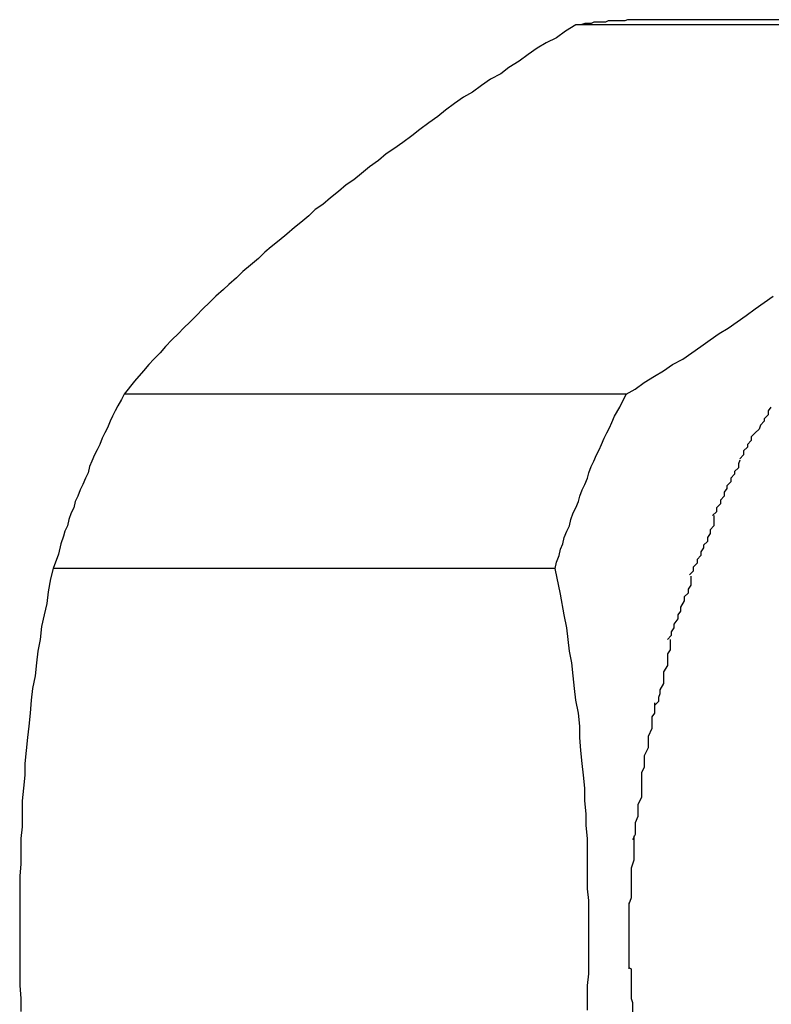
# Model space of a CAD drawing. Extents: x -55 to 55, y -6 to 6.
# Drawn here: x -41 to -41, y -3 to -3 of the extents above; entities that cross this region are included whole.
import ezdxf

# ---------------------------------------------------------------- set-up
doc = ezdxf.new("R2010")
doc.units = 0
doc.layers.get('0').update_dxf_attribs({"linetype": 'CONTINUOUS'})

msp = doc.modelspace()

# ---------------------------------------------------------------- linework, layer by layer
at = {"color": 0}
for points in [[(-41.3733, -2.8776), (-41.3734, -2.8776), (-41.3736, -2.8776), (-41.3738, -2.8776), (-41.374, -2.8776), (-41.3742, -2.8776), (-41.3744, -2.8776), (-41.3746, -2.8776), (-41.3747, -2.8776), (-41.3749, -2.8777), (-41.3751, -2.8777), (-41.3752, -2.8777), (-41.3754, -2.8777), (-41.3756, -2.8777), (-41.3758, -2.8777), (-41.376, -2.8777), (-41.3762, -2.8777), (-41.3764, -2.8778), (-41.3766, -2.8778), (-41.3767, -2.8778), (-41.3769, -2.8778), (-41.3771, -2.8778), (-41.3773, -2.8778), (-41.3775, -2.8779), (-41.3777, -2.8779), (-41.3778, -2.8779), (-41.378, -2.8779), (-41.3783, -2.878), (-41.3787, -2.878)], [(-41.3308, -2.8776), (-41.3733, -2.8776)], [(-41.3787, -2.878), (-41.3795, -2.8785), (-41.3802, -2.879), (-41.381, -2.8794), (-41.3817, -2.8798), (-41.3824, -2.8803), (-41.3831, -2.8808), (-41.3839, -2.8813), (-41.3845, -2.8818), (-41.3853, -2.8822), (-41.386, -2.8827), (-41.3867, -2.8832), (-41.3874, -2.8836), (-41.3881, -2.8841), (-41.3888, -2.8846), (-41.3894, -2.8851), (-41.3901, -2.8856), (-41.3908, -2.8861), (-41.3914, -2.8866), (-41.3921, -2.8871), (-41.3928, -2.8876), (-41.3934, -2.888), (-41.394, -2.8885), (-41.3947, -2.889), (-41.3953, -2.8895), (-41.3959, -2.89), (-41.3965, -2.8904), (-41.3971, -2.8909), (-41.3977, -2.8914), (-41.3983, -2.8919), (-41.3989, -2.8923), (-41.3994, -2.8928), (-41.4, -2.8933), (-41.4005, -2.8937), (-41.4011, -2.8942), (-41.4017, -2.8947), (-41.4023, -2.8952), (-41.4028, -2.8956), (-41.4033, -2.8961), (-41.4039, -2.8966), (-41.4045, -2.8971), (-41.405, -2.8976), (-41.4056, -2.8981), (-41.406, -2.8985), (-41.4066, -2.899), (-41.4071, -2.8995), (-41.4076, -2.9), (-41.4081, -2.9005), (-41.4086, -2.901), (-41.4091, -2.9015), (-41.4095, -2.9019), (-41.41, -2.9024), (-41.4105, -2.9029), (-41.4109, -2.9034), (-41.4114, -2.9039), (-41.4118, -2.9043), (-41.4122, -2.9048), (-41.4129, -2.9056), (-41.4137, -2.9066)], [(-41.3399, -2.878), (-41.3787, -2.878)], [(-41.3748, -2.9066), (-41.3741, -2.9062), (-41.3734, -2.9057), (-41.3726, -2.9052), (-41.3719, -2.9048), (-41.3712, -2.9043), (-41.3704, -2.9039), (-41.3697, -2.9034), (-41.369, -2.9029), (-41.3683, -2.9024), (-41.3676, -2.9019), (-41.3669, -2.9015), (-41.3662, -2.901), (-41.3655, -2.9005), (-41.3648, -2.9), (-41.3641, -2.8995), (-41.3634, -2.899)], [(-41.4137, -2.9066), (-41.4139, -2.907), (-41.4142, -2.9075), (-41.4144, -2.9079), (-41.4146, -2.9083), (-41.4148, -2.9087), (-41.415, -2.9092), (-41.4152, -2.9096), (-41.4154, -2.91), (-41.4156, -2.9105), (-41.4158, -2.9109), (-41.416, -2.9113), (-41.4162, -2.9118), (-41.4164, -2.9122), (-41.4165, -2.9127), (-41.4167, -2.9131), (-41.4169, -2.9136), (-41.4171, -2.914), (-41.4173, -2.9145), (-41.4175, -2.9149), (-41.4176, -2.9154), (-41.4178, -2.9158), (-41.418, -2.9163), (-41.4181, -2.9168), (-41.4183, -2.9172), (-41.4184, -2.9176), (-41.4186, -2.9182), (-41.4188, -2.919), (-41.4192, -2.9201)], [(-41.3748, -2.9066), (-41.4137, -2.9066)], [(-41.3803, -2.9201), (-41.3802, -2.9196), (-41.38, -2.9191), (-41.3799, -2.9186), (-41.3797, -2.9182), (-41.3796, -2.9177), (-41.3794, -2.9172), (-41.3792, -2.9168), (-41.3791, -2.9163), (-41.3789, -2.9158), (-41.3787, -2.9154), (-41.3785, -2.9149), (-41.3784, -2.9145), (-41.3782, -2.914), (-41.378, -2.9136), (-41.3778, -2.9131), (-41.3777, -2.9127), (-41.3775, -2.9122), (-41.3773, -2.9118), (-41.3771, -2.9113), (-41.3769, -2.9109), (-41.3767, -2.9105), (-41.3765, -2.91), (-41.3763, -2.9096), (-41.3761, -2.9092), (-41.3759, -2.9088), (-41.3757, -2.9083), (-41.3753, -2.9076), (-41.3748, -2.9066)], [(-41.3636, -2.9076), (-41.3636, -2.9076), (-41.3636, -2.9076), (-41.3638, -2.9079), (-41.3638, -2.9082), (-41.3641, -2.9085), (-41.3641, -2.9087), (-41.3644, -2.909), (-41.3645, -2.9093), (-41.3648, -2.9096), (-41.3648, -2.9096), (-41.3651, -2.9099), (-41.3651, -2.9102), (-41.3654, -2.9105), (-41.3654, -2.9107), (-41.3657, -2.911), (-41.3657, -2.9113), (-41.366, -2.9116)], [(-41.3636, -2.9076), (-41.3636, -2.9076), (-41.3636, -2.9076), (-41.3638, -2.9079), (-41.3638, -2.9082), (-41.3641, -2.9085), (-41.3641, -2.9087), (-41.3644, -2.909), (-41.3645, -2.9093), (-41.3648, -2.9096), (-41.3648, -2.9096), (-41.3651, -2.9099), (-41.3651, -2.9102), (-41.3654, -2.9105), (-41.3654, -2.9107), (-41.3657, -2.911), (-41.3657, -2.9113), (-41.366, -2.9116)], [(-41.366, -2.9117), (-41.366, -2.9117), (-41.366, -2.9117), (-41.3661, -2.912), (-41.3661, -2.9123), (-41.3664, -2.9126), (-41.3664, -2.9128), (-41.3667, -2.9131), (-41.3667, -2.9134), (-41.367, -2.9137), (-41.367, -2.9139), (-41.3672, -2.9142), (-41.3672, -2.9145), (-41.3675, -2.9148), (-41.3675, -2.9151), (-41.3678, -2.9154), (-41.3678, -2.9157), (-41.3681, -2.916)], [(-41.366, -2.9117), (-41.366, -2.9117), (-41.366, -2.9117), (-41.3661, -2.912), (-41.3661, -2.9123), (-41.3664, -2.9126), (-41.3664, -2.9128), (-41.3667, -2.9131), (-41.3667, -2.9134), (-41.367, -2.9137), (-41.367, -2.9139), (-41.3672, -2.9142), (-41.3672, -2.9145), (-41.3675, -2.9148), (-41.3675, -2.9151), (-41.3678, -2.9154), (-41.3678, -2.9157), (-41.3681, -2.916)], [(-41.368, -2.916), (-41.368, -2.916), (-41.368, -2.9162), (-41.368, -2.9165), (-41.368, -2.9168), (-41.3683, -2.9171), (-41.3683, -2.9174), (-41.3685, -2.9177), (-41.3685, -2.918), (-41.3688, -2.9183), (-41.3688, -2.9185), (-41.369, -2.9188), (-41.369, -2.9191), (-41.3693, -2.9194), (-41.3693, -2.9197), (-41.3696, -2.92), (-41.3696, -2.9203), (-41.3699, -2.9206)], [(-41.368, -2.916), (-41.368, -2.916), (-41.368, -2.9162), (-41.368, -2.9165), (-41.368, -2.9168), (-41.3683, -2.9171), (-41.3683, -2.9174), (-41.3685, -2.9177), (-41.3685, -2.918), (-41.3688, -2.9183), (-41.3688, -2.9185), (-41.369, -2.9188), (-41.369, -2.9191), (-41.3693, -2.9194), (-41.3693, -2.9197), (-41.3696, -2.92), (-41.3696, -2.9203), (-41.3699, -2.9206)], [(-41.4192, -2.9201), (-41.4194, -2.9209), (-41.4196, -2.9219), (-41.4197, -2.9228), (-41.4199, -2.9237), (-41.4201, -2.9246), (-41.4202, -2.9256), (-41.4204, -2.9265), (-41.4205, -2.9274), (-41.4206, -2.9284), (-41.4208, -2.9294), (-41.4209, -2.9303), (-41.421, -2.9313), (-41.4211, -2.9323), (-41.4212, -2.9332), (-41.4213, -2.9342), (-41.4214, -2.9352), (-41.4214, -2.9361), (-41.4215, -2.9371), (-41.4216, -2.9381), (-41.4216, -2.9391), (-41.4216, -2.9401), (-41.4217, -2.941), (-41.4217, -2.942), (-41.4217, -2.943), (-41.4218, -2.9439), (-41.4218, -2.9449), (-41.4218, -2.9458), (-41.4218, -2.9468), (-41.4218, -2.9477), (-41.4218, -2.9487), (-41.4218, -2.9496), (-41.4218, -2.9506), (-41.4218, -2.9515), (-41.4218, -2.9524), (-41.4217, -2.9534), (-41.4217, -2.9544)], [(-41.3803, -2.9201), (-41.4192, -2.9201)], [(-41.3778, -2.9543), (-41.3778, -2.9534), (-41.3778, -2.9524), (-41.3777, -2.9515), (-41.3777, -2.9505), (-41.3777, -2.9496), (-41.3777, -2.9486), (-41.3777, -2.9477), (-41.3777, -2.9467), (-41.3777, -2.9458), (-41.3778, -2.9449), (-41.3778, -2.9439), (-41.3778, -2.9429), (-41.3778, -2.942), (-41.3778, -2.941), (-41.3779, -2.94), (-41.3779, -2.9391), (-41.378, -2.9381), (-41.378, -2.9371), (-41.3781, -2.9361), (-41.3782, -2.9352), (-41.3783, -2.9342), (-41.3784, -2.9332), (-41.3784, -2.9323), (-41.3785, -2.9313), (-41.3787, -2.9303), (-41.3788, -2.9294), (-41.3789, -2.9284), (-41.379, -2.9274), (-41.3792, -2.9265), (-41.3793, -2.9256), (-41.3794, -2.9247), (-41.3796, -2.9237), (-41.3799, -2.9221), (-41.3803, -2.9201)], [(-41.3698, -2.9207), (-41.3698, -2.9207), (-41.3698, -2.9208), (-41.3698, -2.9211), (-41.3698, -2.9214), (-41.37, -2.9217), (-41.37, -2.922), (-41.3703, -2.9223), (-41.3703, -2.9226), (-41.3706, -2.9231), (-41.3706, -2.9234), (-41.3708, -2.9237), (-41.3708, -2.924), (-41.3711, -2.9244), (-41.3711, -2.9247), (-41.3713, -2.925), (-41.3713, -2.9253), (-41.3716, -2.9256)], [(-41.3698, -2.9207), (-41.3698, -2.9207), (-41.3698, -2.9208), (-41.3698, -2.9211), (-41.3698, -2.9214), (-41.37, -2.9217), (-41.37, -2.922), (-41.3703, -2.9223), (-41.3703, -2.9226), (-41.3706, -2.9231), (-41.3706, -2.9234), (-41.3708, -2.9237), (-41.3708, -2.924), (-41.3711, -2.9244), (-41.3711, -2.9247), (-41.3713, -2.925), (-41.3713, -2.9253), (-41.3716, -2.9256)], [(-41.3714, -2.9256), (-41.3714, -2.9256), (-41.3714, -2.9258), (-41.3714, -2.9261), (-41.3714, -2.9264), (-41.3716, -2.9267), (-41.3716, -2.927), (-41.3716, -2.9273), (-41.3716, -2.9276), (-41.3719, -2.9281), (-41.3719, -2.9284), (-41.3719, -2.9287), (-41.3719, -2.929), (-41.3722, -2.9295), (-41.3722, -2.9298), (-41.3723, -2.9301), (-41.3723, -2.9304), (-41.3726, -2.9307)], [(-41.3714, -2.9256), (-41.3714, -2.9256), (-41.3714, -2.9258), (-41.3714, -2.9261), (-41.3714, -2.9264), (-41.3716, -2.9267), (-41.3716, -2.927), (-41.3716, -2.9273), (-41.3716, -2.9276), (-41.3719, -2.9281), (-41.3719, -2.9284), (-41.3719, -2.9287), (-41.3719, -2.929), (-41.3722, -2.9295), (-41.3722, -2.9298), (-41.3723, -2.9301), (-41.3723, -2.9304), (-41.3726, -2.9307)], [(-41.3726, -2.9305), (-41.3726, -2.9305), (-41.3726, -2.9307), (-41.3726, -2.931), (-41.3726, -2.9313), (-41.3728, -2.9316), (-41.3728, -2.9319), (-41.3728, -2.9322), (-41.3728, -2.9325), (-41.3731, -2.9331), (-41.3731, -2.9334), (-41.3731, -2.9337), (-41.3731, -2.934), (-41.3734, -2.9346), (-41.3734, -2.9349), (-41.3734, -2.9352), (-41.3734, -2.9355), (-41.3736, -2.9359)], [(-41.3726, -2.9305), (-41.3726, -2.9305), (-41.3726, -2.9307), (-41.3726, -2.931), (-41.3726, -2.9313), (-41.3728, -2.9316), (-41.3728, -2.9319), (-41.3728, -2.9322), (-41.3728, -2.9325), (-41.3731, -2.9331), (-41.3731, -2.9334), (-41.3731, -2.9337), (-41.3731, -2.934), (-41.3734, -2.9346), (-41.3734, -2.9349), (-41.3734, -2.9352), (-41.3734, -2.9355), (-41.3736, -2.9359)], [(-41.3736, -2.9359), (-41.3736, -2.9359), (-41.3736, -2.936), (-41.3736, -2.9363), (-41.3736, -2.9366), (-41.3736, -2.9369), (-41.3736, -2.9372), (-41.3736, -2.9375), (-41.3736, -2.9378), (-41.3739, -2.9384), (-41.3739, -2.9387), (-41.3739, -2.939), (-41.3739, -2.9393), (-41.3741, -2.9398), (-41.3741, -2.9401), (-41.3741, -2.9404), (-41.3741, -2.9407), (-41.3743, -2.9411)], [(-41.3736, -2.9359), (-41.3736, -2.9359), (-41.3736, -2.936), (-41.3736, -2.9363), (-41.3736, -2.9366), (-41.3736, -2.9369), (-41.3736, -2.9372), (-41.3736, -2.9375), (-41.3736, -2.9378), (-41.3739, -2.9384), (-41.3739, -2.9387), (-41.3739, -2.939), (-41.3739, -2.9393), (-41.3741, -2.9398), (-41.3741, -2.9401), (-41.3741, -2.9404), (-41.3741, -2.9407), (-41.3743, -2.9411)], [(-41.3742, -2.9408), (-41.3742, -2.9408), (-41.3742, -2.9409), (-41.3742, -2.9412), (-41.3742, -2.9415), (-41.3742, -2.9418), (-41.3742, -2.9421), (-41.3742, -2.9424), (-41.3742, -2.9427), (-41.3744, -2.9433), (-41.3744, -2.9436), (-41.3744, -2.9439), (-41.3744, -2.9442), (-41.3744, -2.9447), (-41.3744, -2.945), (-41.3744, -2.9453), (-41.3744, -2.9456), (-41.3746, -2.9461)], [(-41.3742, -2.9408), (-41.3742, -2.9408), (-41.3742, -2.9409), (-41.3742, -2.9412), (-41.3742, -2.9415), (-41.3742, -2.9418), (-41.3742, -2.9421), (-41.3742, -2.9424), (-41.3742, -2.9427), (-41.3744, -2.9433), (-41.3744, -2.9436), (-41.3744, -2.9439), (-41.3744, -2.9442), (-41.3744, -2.9447), (-41.3744, -2.945), (-41.3744, -2.9453), (-41.3744, -2.9456), (-41.3746, -2.9461)], [(-41.3746, -2.946), (-41.3746, -2.946), (-41.3746, -2.946), (-41.3746, -2.9462), (-41.3746, -2.9462), (-41.3746, -2.9465), (-41.3746, -2.9465), (-41.3746, -2.9468), (-41.3746, -2.947), (-41.3746, -2.9473), (-41.3746, -2.9473), (-41.3746, -2.9476), (-41.3746, -2.9476), (-41.3746, -2.9479), (-41.3746, -2.9479), (-41.3746, -2.9482), (-41.3746, -2.9484), (-41.3746, -2.9487), (-41.3746, -2.9487), (-41.3746, -2.9487), (-41.3746, -2.9489), (-41.3746, -2.9489), (-41.3746, -2.9492), (-41.3746, -2.9492), (-41.3746, -2.9495), (-41.3746, -2.9495), (-41.3746, -2.9498), (-41.3746, -2.9498), (-41.3746, -2.9501), (-41.3746, -2.9501), (-41.3746, -2.9504), (-41.3746, -2.9504), (-41.3746, -2.9507), (-41.3746, -2.9508), (-41.3746, -2.9511)], [(-41.3746, -2.946), (-41.3746, -2.946), (-41.3746, -2.946), (-41.3746, -2.9462), (-41.3746, -2.9462), (-41.3746, -2.9465), (-41.3746, -2.9465), (-41.3746, -2.9468), (-41.3746, -2.947), (-41.3746, -2.9473), (-41.3746, -2.9473), (-41.3746, -2.9476), (-41.3746, -2.9476), (-41.3746, -2.9479), (-41.3746, -2.9479), (-41.3746, -2.9482), (-41.3746, -2.9484), (-41.3746, -2.9487), (-41.3746, -2.9487), (-41.3746, -2.9487), (-41.3746, -2.9489), (-41.3746, -2.9489), (-41.3746, -2.9492), (-41.3746, -2.9492), (-41.3746, -2.9495), (-41.3746, -2.9495), (-41.3746, -2.9498), (-41.3746, -2.9498), (-41.3746, -2.9501), (-41.3746, -2.9501), (-41.3746, -2.9504), (-41.3746, -2.9504), (-41.3746, -2.9507), (-41.3746, -2.9508), (-41.3746, -2.9511)], [(-41.3746, -2.951), (-41.3746, -2.951), (-41.3744, -2.9511), (-41.3744, -2.9514), (-41.3744, -2.9517), (-41.3744, -2.952), (-41.3744, -2.9523), (-41.3744, -2.9526), (-41.3744, -2.9529), (-41.3744, -2.9534), (-41.3743, -2.9537), (-41.3743, -2.954), (-41.3743, -2.9543), (-41.3743, -2.9546), (-41.3743, -2.9548), (-41.3743, -2.9551), (-41.3743, -2.9554), (-41.3743, -2.9557)], [(-41.3746, -2.951), (-41.3746, -2.951), (-41.3744, -2.9511), (-41.3744, -2.9514), (-41.3744, -2.9517), (-41.3744, -2.952), (-41.3744, -2.9523), (-41.3744, -2.9526), (-41.3744, -2.9529), (-41.3744, -2.9534), (-41.3743, -2.9537), (-41.3743, -2.954), (-41.3743, -2.9543), (-41.3743, -2.9546), (-41.3743, -2.9548), (-41.3743, -2.9551), (-41.3743, -2.9554), (-41.3743, -2.9557)]]:
    msp.add_lwpolyline(points, dxfattribs=at)

doc.saveas('drawing.dxf')
